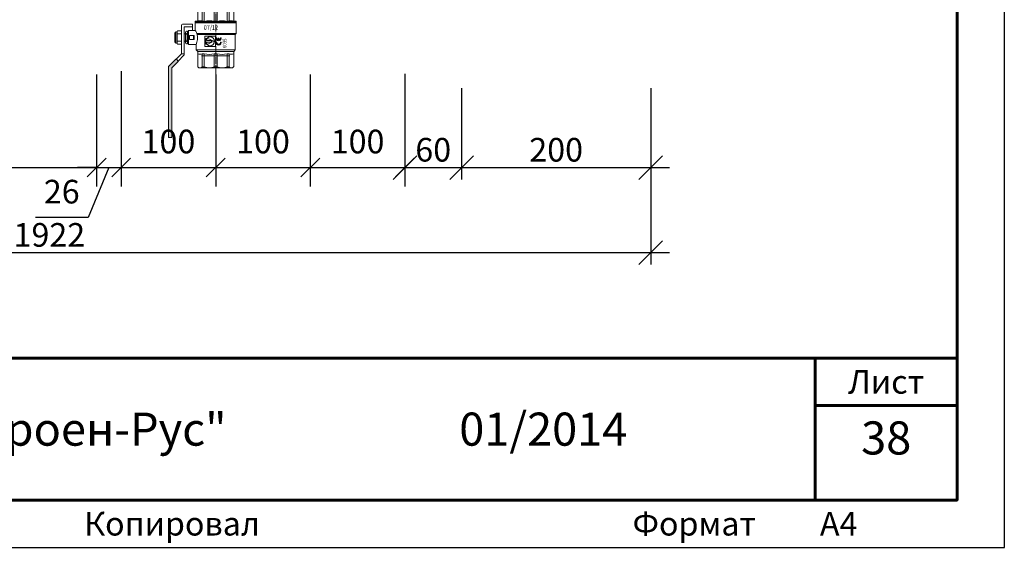
# Model space of a CAD drawing. Units: millimetres. Extents: x 33299 to 90288, y -36215 to -8127.
# Drawn here: x 67608 to 68649, y -26852 to -26295 of the extents above; entities that cross this region are included whole.
import ezdxf
from ezdxf.enums import TextEntityAlignment as Align

# ---------------------------------------------------------------- set-up
doc = ezdxf.new("R2010")
doc.units = ezdxf.units.MM
doc.linetypes.add('CENTER2', pattern=[28.575, 19.05, -3.175, 3.175, -3.175])
doc.layers.get('0').update_dxf_attribs({"lineweight": 13})
doc.layers.get('Defpoints').update_dxf_attribs({"lineweight": 13})
doc.layers.add('ВК_Размеры', color=7, linetype='Continuous', lineweight=13)
doc.styles.get("Standard").update_dxf_attribs({"font": 'isocpeur.ttf', "width": 0.85})
doc.styles.add('ГОСТ 2.304', font='CS_Gost2304.shx')
doc.dimstyles.get("Standard").update_dxf_attribs({"dimtxt": 2.5, "dimasz": 2, "dimexe": 2, "dimexo": 0.0625, "dimgap": 1.5, "dimtad": 1, "dimdec": 0, "dimzin": 0, "dimdsep": 46, "dimtxsty": 'Standard', "dimblk": 'OBLIQUE', "dimcen": 0.09, "dimdle": 2, "dimaunit": 1, "dimadec": 0, "dimazin": 0, "dimtfac": 1, "dimtdec": 0, "dimtofl": 0, "dimtmove": 1, "dimatfit": 3, "dimldrblk": 'OPEN30', "dimfxl": 1, "dimtolj": 1, "dimtzin": 0, "dimarcsym": 0})
doc.dimstyles.new('СПДС', dxfattribs={"dimscale": 25, "dimtxt": 2.5, "dimasz": 2.5, "dimexe": 1.25, "dimexo": 0.625, "dimtad": 1, "dimdec": 0, "dimtxsty": 'ГОСТ 2.304', "dimblk": 'OBLIQUE', "dimcen": 2.5, "dimdle": 2, "dimadec": 3, "dimazin": 2, "dimtfac": 0.75, "dimtdec": 0, "dimtmove": 1, "dimatfit": 3, "dimfxl": 1, "dimtolj": 1, "dimarcsym": 1})

# ---------------------------------------------------------------- blocks, each defined once
blk = doc.blocks.new('Форма6')
at = {"linetype": 'Continuous', "lineweight": 60}
for p, q in [((39553, -1772.8), (41403, -1772.8)), ((41253, -1772.8), (41403, -1772.8)), ((41253, -1772.8), (41253, -1922.8)), ((41403, -1772.8), (41403, -1922.8)), ((41253, -1822.8), (41403, -1822.8))]:
    blk.add_line(p, q, dxfattribs=at)
at = {"linetype": 'Continuous', "lineweight": 60, "ltscale": 100}
blk.add_line((39553, -1922.8), (41403, -1922.8), dxfattribs=at)
at = {"linetype": 'Continuous', "lineweight": 25}
blk.add_text('Лист', height=25, dxfattribs=at).set_placement((41328, -1797.8), align=Align.MIDDLE_CENTER)
at = {"lineweight": 5, "insert": (40230.7, -1830.3), "char_height": 35, "width": 1028.87, "attachment_point": 1}
blk.add_mtext('{\\W1;ООО "Гроен-Рус"                       01/2014}', dxfattribs=at)
blk = doc.blocks.new('а4')
at = {"linetype": 'Continuous', "lineweight": 25, "ltscale": 10}
blk.add_lwpolyline([(38483, -1972.8), (41453, -1972.8), (41453, 127.2), (38483, 127.2), (38483, -1972.8)], dxfattribs=at)
at = {"linetype": 'Continuous', "lineweight": 60, "ltscale": 10}
blk.add_lwpolyline([(38683, -1922.8), (41403, -1922.8), (41403, 77.2), (38683, 77.2), (38683, -1922.8)], dxfattribs=at)
at = {"linetype": 'Continuous', "lineweight": 25, "ltscale": 10}
for s, p in [('Копировал', (40573, -1960.3)), ('Формат', (41125.2, -1960.3))]:
    blk.add_text(s, height=25, dxfattribs=at).set_placement(p, align=Align.CENTER)
blk.add_text('A4', height=25, dxfattribs=at).set_placement((41258, -1960.3))
blk = doc.blocks.new('_Oblique')
at = {"color": 0, "linetype": 'ByBlock', "lineweight": -2}
blk.add_line((-0.5, -0.5), (0.5, 0.5), dxfattribs=at)
blk = doc.blocks.new('*D866')
at = {"layer": 'Defpoints', "color": 0, "lineweight": 5}
for p in [(67439.2, -26351.8), (67689.2, -26354), (67689.2, -26450.9)]:
    blk.add_point(p, dxfattribs=at)
at = {"layer": 'ВК_Размеры', "color": 0, "lineweight": -2}
for p, q in [((67439.2, -26352.4), (67439.2, -26470.9)), ((67689.2, -26354.7), (67689.2, -26470.9)), ((67419.2, -26450.9), (67709.2, -26450.9))]:
    blk.add_line(p, q, dxfattribs=at)
at = {"layer": 'ВК_Размеры', "color": 0, "lineweight": -2, "xscale": 20, "yscale": 20, "zscale": 20, "rotation": 180}
blk.add_blockref('_Oblique', (67439.2, -26450.9), dxfattribs=at)
at = {"layer": 'ВК_Размеры', "color": 0, "lineweight": -2, "xscale": 20, "yscale": 20, "zscale": 20}
blk.add_blockref('_Oblique', (67689.2, -26450.9), dxfattribs=at)
at = {"layer": 'ВК_Размеры', "color": 0, "lineweight": 13, "insert": (67564.2, -26423.4), "char_height": 25, "attachment_point": 5}
blk.add_mtext('\\A1;250', dxfattribs=at)
blk = doc.blocks.new('_Open30')
at = {"color": 0, "linetype": 'ByBlock', "lineweight": -2}
for p, q in [((-1, 0.268), (0, 0)), ((0, 0), (-1, -0.268)), ((0, 0), (-1, 0))]:
    blk.add_line(p, q, dxfattribs=at)
blk = doc.blocks.new('*D867')
at = {"layer": 'Defpoints', "color": 0, "lineweight": 5}
for p in [(67715.2, -26348.3), (67689.2, -26351.8), (67715.2, -26450.9)]:
    blk.add_point(p, dxfattribs=at)
at = {"layer": 'ВК_Размеры', "color": 0, "lineweight": -2}
for p, q in [((67715.2, -26348.9), (67715.2, -26470.9)), ((67689.2, -26352.4), (67689.2, -26470.9)), ((67689.2, -26450.9), (67669.2, -26450.9)), ((67702.2, -26450.9), (67680.2, -26503.9)), ((67689.2, -26450.9), (67715.2, -26450.9)), ((67715.2, -26450.9), (67735.2, -26450.9)), ((67680.2, -26503.9), (67624.7, -26503.9))]:
    blk.add_line(p, q, dxfattribs=at)
at = {"layer": 'ВК_Размеры', "color": 0, "lineweight": -2, "xscale": 20, "yscale": 20, "zscale": 20}
blk.add_blockref('_Oblique', (67689.2, -26450.9), dxfattribs=at)
at = {"layer": 'ВК_Размеры', "color": 0, "lineweight": -2, "xscale": 20, "yscale": 20, "zscale": 20, "rotation": 180}
blk.add_blockref('_Oblique', (67715.2, -26450.9), dxfattribs=at)
at = {"layer": 'ВК_Размеры', "color": 0, "lineweight": 13, "insert": (67652.4, -26476.4), "char_height": 25, "attachment_point": 5}
blk.add_mtext('\\A1;26', dxfattribs=at)
blk = doc.blocks.new('*D852')
at = {"layer": 'Defpoints', "color": 0, "lineweight": 5}
for p in [(67715.2, -26351.8), (67815.2, -26360.9), (67815.2, -26450.9)]:
    blk.add_point(p, dxfattribs=at)
at = {"layer": 'ВК_Размеры', "color": 0, "lineweight": -2}
for p, q in [((67715.2, -26352.4), (67715.2, -26470.9)), ((67815.2, -26361.5), (67815.2, -26470.9)), ((67695.2, -26450.9), (67835.2, -26450.9))]:
    blk.add_line(p, q, dxfattribs=at)
at = {"layer": 'ВК_Размеры', "color": 0, "lineweight": -2, "xscale": 20, "yscale": 20, "zscale": 20, "rotation": 180}
blk.add_blockref('_Oblique', (67715.2, -26450.9), dxfattribs=at)
at = {"layer": 'ВК_Размеры', "color": 0, "lineweight": -2, "xscale": 20, "yscale": 20, "zscale": 20}
blk.add_blockref('_Oblique', (67815.2, -26450.9), dxfattribs=at)
at = {"layer": 'ВК_Размеры', "color": 0, "lineweight": 13, "insert": (67765.2, -26423.4), "char_height": 25, "attachment_point": 5}
blk.add_mtext('\\A1;100', dxfattribs=at)
blk = doc.blocks.new('*D853')
at = {"layer": 'Defpoints', "color": 0, "lineweight": 5}
for p in [(67815.2, -26351.8), (67915.2, -26352.7), (67915.2, -26450.9)]:
    blk.add_point(p, dxfattribs=at)
at = {"layer": 'ВК_Размеры', "color": 0, "lineweight": -2}
for p, q in [((67815.2, -26352.4), (67815.2, -26470.9)), ((67915.2, -26353.3), (67915.2, -26470.9)), ((67795.2, -26450.9), (67935.2, -26450.9))]:
    blk.add_line(p, q, dxfattribs=at)
at = {"layer": 'ВК_Размеры', "color": 0, "lineweight": -2, "xscale": 20, "yscale": 20, "zscale": 20, "rotation": 180}
blk.add_blockref('_Oblique', (67815.2, -26450.9), dxfattribs=at)
at = {"layer": 'ВК_Размеры', "color": 0, "lineweight": -2, "xscale": 20, "yscale": 20, "zscale": 20}
blk.add_blockref('_Oblique', (67915.2, -26450.9), dxfattribs=at)
at = {"layer": 'ВК_Размеры', "color": 0, "lineweight": 13, "insert": (67865.2, -26423.4), "char_height": 25, "attachment_point": 5}
blk.add_mtext('\\A1;100', dxfattribs=at)
blk = doc.blocks.new('*D854')
at = {"layer": 'Defpoints', "color": 0, "lineweight": 5}
for p in [(68015.2, -26351.1), (67915.2, -26351.8), (68015.2, -26450.9)]:
    blk.add_point(p, dxfattribs=at)
at = {"layer": 'ВК_Размеры', "color": 0, "lineweight": -2}
for p, q in [((67915.2, -26352.4), (67915.2, -26470.9)), ((68015.2, -26351.7), (68015.2, -26470.9)), ((67895.2, -26450.9), (68035.2, -26450.9))]:
    blk.add_line(p, q, dxfattribs=at)
at = {"layer": 'ВК_Размеры', "color": 0, "lineweight": -2, "xscale": 20, "yscale": 20, "zscale": 20, "rotation": 180}
blk.add_blockref('_Oblique', (67915.2, -26450.9), dxfattribs=at)
at = {"layer": 'ВК_Размеры', "color": 0, "lineweight": -2, "xscale": 20, "yscale": 20, "zscale": 20}
blk.add_blockref('_Oblique', (68015.2, -26450.9), dxfattribs=at)
at = {"layer": 'ВК_Размеры', "color": 0, "lineweight": 13, "insert": (67965.2, -26423.4), "char_height": 25, "attachment_point": 5}
blk.add_mtext('\\A1;100', dxfattribs=at)
blk = doc.blocks.new('*D855')
at = {"layer": 'Defpoints', "color": 0, "lineweight": 5}
for p in [(68015.2, -26360.9), (68075.2, -26360.9), (68075.2, -26450.9)]:
    blk.add_point(p, dxfattribs=at)
at = {"layer": 'ВК_Размеры', "color": 0, "lineweight": -2}
for p, q in [((68015.2, -26367.1), (68015.2, -26463.4)), ((68075.2, -26367.1), (68075.2, -26463.4)), ((67995.2, -26450.9), (68095.2, -26450.9))]:
    blk.add_line(p, q, dxfattribs=at)
at = {"layer": 'ВК_Размеры', "color": 0, "lineweight": -2, "xscale": 25, "yscale": 25, "zscale": 25, "rotation": 180}
blk.add_blockref('_Oblique', (68015.2, -26450.9), dxfattribs=at)
at = {"layer": 'ВК_Размеры', "color": 0, "lineweight": -2, "xscale": 25, "yscale": 25, "zscale": 25}
blk.add_blockref('_Oblique', (68075.2, -26450.9), dxfattribs=at)
at = {"layer": 'ВК_Размеры', "color": 0, "lineweight": 13, "insert": (68045.2, -26432.1), "char_height": 25, "attachment_point": 5}
blk.add_mtext('\\A1;60', dxfattribs=at)
blk = doc.blocks.new('VT  214  ВВ 1')
at = {"lineweight": 13}
blk.add_hatch(color=256, dxfattribs=at).paths.add_polyline_path([(-3153.4, 8445.3, 0.414214), (-3153.9, 8444.8), (-3153.9, 8442.3, 0.414214), (-3153.4, 8441.8), (-3080, 8441.8), (-3073.4, 8435.2, 0.357125), (-3072.8, 8435.4), (-3071.1, 8437.1, 0.525983), (-3071.2, 8437.9), (-3078.4, 8445.2, 0.198912), (-3078.8, 8445.3)])
at = {"color": 0, "lineweight": 13, "ltscale": 0.5}
for p, q in [((-3153.9, 8444.8), (-3153.9, 8442.3)), ((-3078.8, 8445.3), (-3153.4, 8445.3)), ((-3078.4, 8445.2), (-3071, 8437.7)), ((-3080.2, 8441.8), (-3153.4, 8441.8)), ((-3079.8, 8441.7), (-3073.4, 8435.2)), ((-3071.1, 8437.1), (-3073, 8435.2)), ((-3073, 8435.2), (-3066.9, 8429.1)), ((-3071, 8437.3), (-3065.7, 8432)), ((-3048, 8428.8), (-3066, 8428.8)), ((-3048, 8431.6), (-3064.8, 8431.6)), ((-3054.9, 8426.4), (-3054.9, 8425.3)), ((-3054.9, 8426.4), (-3054.9, 8425.3)), ((-3053.4, 8424.4), (-3053.4, 8425.3)), ((-3035.2, 8431.6), (-3048, 8431.6)), ((-3036.7, 8428.8), (-3048, 8428.8)), ((-3042.7, 8424.4), (-3042.7, 8425.3)), ((-3041.3, 8426.4), (-3041.3, 8425.3)), ((-3041.3, 8426.4), (-3041.3, 8425.3)), ((-3034.1, 8430.5), (-3034.1, 8419.9)), ((-3034.1, 8419.9), (-3040.6, 8419.9))]:
    blk.add_line(p, q, dxfattribs=at)
at = {"lineweight": 13, "ltscale": 0.5}
for p, q in [((-3054, 8436.4), (-3055, 8435.8)), ((-3055, 8435.8), (-3055, 8432.2)), ((-3054, 8437.7), (-3048, 8437.7)), ((-3054, 8437.7), (-3054, 8436.4)), ((-3054, 8436.4), (-3048, 8436.4)), ((-3053.1, 8438.6), (-3048, 8438.6)), ((-3052.8, 8436.4), (-3051.8, 8435.8)), ((-3050.8, 8436.4), (-3051.8, 8435.8)), ((-3051.8, 8435.8), (-3051.8, 8432.2)), ((-3051.4, 8438.9), (-3051.6, 8438.6)), ((-3051.4, 8438.9), (-3048, 8438.9)), ((-3050.9, 8438.9), (-3050.9, 8438.6)), ((-3044.7, 8438.9), (-3048, 8438.9)), ((-3043, 8438.6), (-3048, 8438.6)), ((-3042, 8437.7), (-3048, 8437.7)), ((-3042, 8436.4), (-3048, 8436.4)), ((-3045.2, 8436.4), (-3044.3, 8435.8)), ((-3045.1, 8438.9), (-3045.1, 8438.6)), ((-3044.7, 8438.9), (-3044.4, 8438.6)), ((-3043.3, 8436.4), (-3044.3, 8435.8)), ((-3044.3, 8435.8), (-3044.3, 8432.2)), ((-3042, 8437.7), (-3042, 8436.4)), ((-3042, 8436.4), (-3041, 8435.8)), ((-3041, 8435.8), (-3041, 8432.2)), ((-3065.3, 8431.6), (-3065.3, 8428.8)), ((-3054, 8431.6), (-3055, 8432.2)), ((-3052.8, 8431.6), (-3051.8, 8432.2)), ((-3051.9, 8428.8), (-3051.9, 8427.3)), ((-3051.9, 8426.4), (-3051.9, 8425.3)), ((-3050.8, 8431.6), (-3051.8, 8432.2)), ((-3045.2, 8431.6), (-3044.3, 8432.2)), ((-3043.3, 8431.6), (-3044.3, 8432.2)), ((-3044.2, 8428.8), (-3044.2, 8427.3)), ((-3044.2, 8426.4), (-3044.2, 8425.3)), ((-3042, 8431.6), (-3041, 8432.2)), ((-3063, 8414.5), (-3063, 8395.5)), ((-3031.5, 8417.3), (-3031, 8417.3)), ((-3031.5, 8417.3), (-3031.5, 8395.5)), ((-3031, 8417.3), (-3030.7, 8414.5)), ((-3031, 8414.5), (-3031, 8414.5)), ((-3080.2, 8411.8), (-3080.2, 8395.5)), ((-3079.2, 8409.8), (-3079.2, 8407.6)), ((-3057.7, 8407), (-3057.7, 8395.9)), ((-3057.7, 8407), (-3046.6, 8407)), ((-3055.5, 8404.7), (-3052.1, 8397.4)), ((-3049.1, 8406.1), (-3055.2, 8406.1)), ((-3055.2, 8404.8), (-3055.2, 8406.1)), ((-3053, 8404.8), (-3055.2, 8404.8)), ((-3053, 8399.8), (-3053, 8404.8)), ((-3052.1, 8397.4), (-3048.8, 8404.7)), ((-3051.3, 8404.8), (-3049.1, 8404.8)), ((-3051.3, 8399.8), (-3051.3, 8404.8)), ((-3049.1, 8404.8), (-3049.1, 8406.1)), ((-3046.6, 8407), (-3046.6, 8395.9)), ((-3031, 8409.8), (-3031, 8407.6)), ((-3018.5, 8409.8), (-3018.5, 8407.6)), ((-3017.5, 8411.8), (-3017.5, 8395.5)), ((-3080.2, 8379.2), (-3080.2, 8395.5)), ((-3079.2, 8397.1), (-3079.2, 8395.5)), ((-3079.2, 8394), (-3079.2, 8395.5)), ((-3063, 8376.5), (-3063, 8395.5)), ((-3057.7, 8395.9), (-3046.6, 8395.9)), ((-3053, 8394.9), (-3053.3, 8395.1)), ((-3053, 8394.5), (-3053.3, 8394.3)), ((-3053, 8399.8), (-3051.3, 8399.8)), ((-3053, 8394.9), (-3053, 8394.5)), ((-3049.2, 8392.8), (-3050.3, 8392.8)), ((-3049.2, 8392), (-3050.3, 8392)), ((-3048.9, 8392.6), (-3048.9, 8392.2)), ((-3048.4, 8394.9), (-3048.7, 8395.1)), ((-3048.4, 8394.5), (-3048.7, 8394.3)), ((-3048.4, 8394.9), (-3048.4, 8394.5)), ((-3031.5, 8373.8), (-3031.5, 8395.5)), ((-3031, 8397.1), (-3031, 8395.5)), ((-3031, 8394), (-3031, 8395.5)), ((-3018.5, 8397.1), (-3018.5, 8395.5)), ((-3018.5, 8394), (-3018.5, 8395.5)), ((-3017.5, 8379.2), (-3017.5, 8395.5)), ((-3079.2, 8381.3), (-3079.2, 8383.4)), ((-3053, 8390.3), (-3053.3, 8390.5)), ((-3053, 8390), (-3053.3, 8389.7)), ((-3053, 8390), (-3053, 8390.3)), ((-3048.4, 8390.3), (-3048.7, 8390.5)), ((-3048.4, 8390), (-3048.7, 8389.7)), ((-3048.4, 8390), (-3048.4, 8390.3)), ((-3031, 8381.3), (-3031, 8383.4)), ((-3018.5, 8381.3), (-3018.5, 8383.4)), ((-3031.5, 8373.8), (-3031, 8373.8)), ((-3031, 8373.8), (-3030.7, 8376.5))]:
    blk.add_line(p, q, dxfattribs=at)
at = {"color": 1, "lineweight": 13, "ltscale": 0.5}
for p, q in [((-3051.4, 8438.9), (-3051.4, 8438.6)), ((-3050.9, 8438.9), (-3050.8, 8438.6)), ((-3045.1, 8438.9), (-3045.3, 8438.6)), ((-3044.7, 8438.9), (-3044.7, 8438.6))]:
    blk.add_line(p, q, dxfattribs=at)
at = {"lineweight": 13}
for p, q in [((-3055.5, 8424.4), (-3040.5, 8424.4)), ((-3055.5, 8424.4), (-3055.5, 8416.1)), ((-3048, 8425.3), (-3054.9, 8425.3)), ((-3048, 8427.3), (-3053.7, 8427.3)), ((-3051.9, 8427.3), (-3053.7, 8427.3)), ((-3048.1, 8425.3), (-3050.2, 8425.3)), ((-3050.1, 8423.1), (-3045.9, 8423.1)), ((-3050.1, 8423.1), (-3050.1, 8418.3)), ((-3048.1, 8427.3), (-3042.7, 8427.3)), ((-3048.1, 8425.3), (-3041.3, 8425.3)), ((-3048, 8425.3), (-3045.9, 8425.3)), ((-3045.9, 8423.1), (-3045.9, 8418.3)), ((-3044.2, 8427.3), (-3042.7, 8427.3)), ((-3040.6, 8424.4), (-3040.6, 8417.3)), ((-3036.7, 8428.8), (-3036.7, 8419.9)), ((-3079.2, 8414.5), (-3063, 8414.5)), ((-3061.3, 8416.1), (-3063, 8414.5)), ((-3061.3, 8416.1), (-3061.3, 8395.5)), ((-3061.3, 8416.1), (-3055.5, 8416.1)), ((-3050.1, 8418.9), (-3045.9, 8418.9)), ((-3050.1, 8418.3), (-3045.9, 8418.3)), ((-3044.9, 8415), (-3043.7, 8415.6)), ((-3044.8, 8415), (-3044.8, 8374.9)), ((-3043.7, 8373.8), (-3043.7, 8415.6)), ((-3040.6, 8417.3), (-3031.5, 8417.3)), ((-3032.6, 8417.3), (-3032.6, 8395.5)), ((-3031.5, 8417.3), (-3031.5, 8395.5)), ((-3018.5, 8414.5), (-3031, 8414.5)), ((-3065.3, 8409.8), (-3079.2, 8409.8)), ((-3065.3, 8407.6), (-3079.2, 8407.6)), ((-3065.3, 8409.8), (-3065.3, 8407.6)), ((-3065.3, 8409.8), (-3065.3, 8407.6)), ((-3031, 8409.8), (-3018.5, 8409.8)), ((-3031, 8407.6), (-3018.5, 8407.6)), ((-3065.3, 8397.1), (-3079.2, 8397.1)), ((-3065.3, 8394), (-3079.2, 8394)), ((-3065.3, 8397.1), (-3065.3, 8395.5)), ((-3065.3, 8397.1), (-3065.3, 8395.5)), ((-3065.3, 8394), (-3065.3, 8395.5)), ((-3065.3, 8394), (-3065.3, 8395.5)), ((-3061.3, 8374.9), (-3061.3, 8395.5)), ((-3032.6, 8373.8), (-3032.6, 8395.5)), ((-3031.5, 8373.8), (-3031.5, 8395.5)), ((-3031.5, 8373.8), (-3031.5, 8395.5)), ((-3031, 8397.1), (-3018.5, 8397.1)), ((-3031, 8394), (-3018.5, 8394)), ((-3065.3, 8383.4), (-3079.2, 8383.4)), ((-3065.3, 8381.3), (-3079.2, 8381.3)), ((-3065.3, 8381.3), (-3065.3, 8383.4)), ((-3065.3, 8381.3), (-3065.3, 8383.4)), ((-3031, 8383.4), (-3018.5, 8383.4)), ((-3031, 8381.3), (-3018.5, 8381.3)), ((-3079.2, 8376.5), (-3063, 8376.5)), ((-3061.3, 8374.9), (-3063, 8376.5)), ((-3061.3, 8374.9), (-3044.8, 8374.9)), ((-3044.8, 8374.9), (-3043.7, 8373.8)), ((-3043.7, 8373.8), (-3031.5, 8373.8)), ((-3018.5, 8376.5), (-3031, 8376.5))]:
    blk.add_line(p, q, dxfattribs=at)
at = {"color": 4, "linetype": 'CENTER2', "lineweight": 13, "ltscale": 0.4}
blk.add_line((-3087.6, 8395.5), (-3010.6, 8395.5), dxfattribs=at)
at = {"color": 0, "lineweight": 13, "ltscale": 0.5}
for centre, radius, start, end in [((-3153.4, 8444.8), 0.5, 90, 180), ((-3078.8, 8444.8), 0.5, 45, 90), ((-3153.4, 8442.3), 0.5, 180, 270), ((-3080.2, 8441.3), 0.5, 45, 90), ((-3073.2, 8435.7), 0.5, 245.5267, 305.7416), ((-3071.4, 8437.5), 0.5, 315, 34.4461), ((-3066, 8430.1), 1.3, 225, 270), ((-3064.8, 8432.9), 1.3, 225, 270), ((-3035.2, 8430.5), 1.12, 0, 90)]:
    blk.add_arc(centre, radius, start, end, dxfattribs=at)
at = {"lineweight": 13, "ltscale": 0.5}
for centre, radius, start, end in [((-3053.1, 8437.7), 0.974, 90, 180), ((-3043, 8437.7), 0.974, 0, 90), ((-3077, 8412.1), 3.27, 133.6662, 226.3338), ((-3020.7, 8412.1), 3.27, 313.6662, 46.3338), ((-3065.5, 8402.3), 14.7, 158.993, 201.007), ((-3052.1, 8401.4), 4.69, 136.099, 43.901), ((-3032.2, 8402.3), 14.7, 338.993, 21.007), ((-3065.5, 8388.7), 14.7, 158.993, 201.007), ((-3053.4, 8392.4), 2.7, 87.204, 272.796), ((-3053.4, 8392.4), 1.89, 86.7704, 273.2296), ((-3053.3, 8394.9), 0.24, 0, 87.204), ((-3053.3, 8394.5), 0.24, 266.7704, 0), ((-3048.8, 8392.4), 2.7, 87.204, 272.796), ((-3050.3, 8393.1), 0.24, 156.8757, 270), ((-3050.3, 8391.8), 0.24, 90, 203.1243), ((-3048.8, 8392.4), 1.89, 86.7704, 156.8757), ((-3049.2, 8392.6), 0.24, 0, 90), ((-3049.2, 8392.2), 0.24, 270, 360), ((-3048.7, 8394.9), 0.24, 0, 87.204), ((-3048.7, 8394.5), 0.24, 266.7704, 0), ((-3032.2, 8388.7), 14.7, 338.993, 21.007), ((-3077, 8378.9), 3.27, 133.6662, 226.3338), ((-3053.3, 8390.3), 0.24, 0, 93.2296), ((-3053.3, 8390), 0.24, 272.796, 0), ((-3048.8, 8392.4), 1.89, 203.1243, 273.2296), ((-3048.7, 8390.3), 0.24, 0, 93.2296), ((-3048.7, 8390), 0.24, 272.796, 0), ((-3020.7, 8378.9), 3.27, 313.6662, 46.3338)]:
    blk.add_arc(centre, radius, start, end, dxfattribs=at)
at = {"lineweight": 13}
for centre, radius, start, end in [((-3053.4, 8425.7), 1.62, 27.6198, 154.0153), ((-3048, 8417.2), 10, 67.3886, 112.6114), ((-3042.7, 8425.6), 1.7, 29.9829, 149.549), ((-3061.3, 8412.1), 4.57, 148.8131, 211.1869), ((-3048, 8435.4), 20.6, 248.7643, 278.895), ((-3044.4, 8420.5), 5.02, 277.4404, 319.3577), ((-3034.8, 8412.1), 4.44, 328.2013, 32.5243), ((-3044.2, 8402.3), 21.7, 165.9063, 194.0937), ((-3054.5, 8402.2), 24.1, 347.578, 12.9292), ((-3044.2, 8388.7), 21.7, 165.9063, 194.0937), ((-3052.5, 8388.6), 22.1, 346.5469, 13.9581), ((-3061.3, 8378.9), 4.57, 148.8131, 211.1869), ((-3035.4, 8378.9), 4.99, 332.7033, 28.4317)]:
    blk.add_arc(centre, radius, start, end, dxfattribs=at)
at = {"lineweight": 13, "width": 0.85}
blk.add_text('07/12', height=5.01, rotation=270, dxfattribs=at).set_placement((-3040.1, 8408.2))
blk.add_text('0035', height=3.94, dxfattribs=at).set_placement((-3059.3, 8384.1))
blk = doc.blocks.new('*D2435')
at = {"layer": 'Defpoints', "color": 0, "lineweight": 5}
for p in [(66353.2, -26450.9), (68275.2, -26450.9), (68275.2, -26540.8)]:
    blk.add_point(p, dxfattribs=at)
at = {"layer": 'ВК_Размеры', "color": 0, "lineweight": -2}
for p, q in [((66353.2, -26457.1), (66353.2, -26553.3)), ((68275.2, -26457.1), (68275.2, -26553.3)), ((66333.2, -26540.8), (68295.2, -26540.8))]:
    blk.add_line(p, q, dxfattribs=at)
at = {"layer": 'ВК_Размеры', "color": 0, "lineweight": -2, "xscale": 25, "yscale": 25, "zscale": 25, "rotation": 180}
blk.add_blockref('_Oblique', (66353.2, -26540.8), dxfattribs=at)
at = {"layer": 'ВК_Размеры', "color": 0, "lineweight": -2, "xscale": 25, "yscale": 25, "zscale": 25}
blk.add_blockref('_Oblique', (68275.2, -26540.8), dxfattribs=at)
at = {"layer": 'ВК_Размеры', "color": 0, "lineweight": 13, "insert": (67639.3, -26522.1), "char_height": 25, "attachment_point": 5}
blk.add_mtext('\\A1;1922', dxfattribs=at)
blk = doc.blocks.new('*D2437')
at = {"layer": 'Defpoints', "color": 0, "lineweight": 5}
for p in [(68275.2, -26360.9), (68075.2, -26372.2), (68275.2, -26450.9)]:
    blk.add_point(p, dxfattribs=at)
at = {"layer": 'ВК_Размеры', "color": 0, "lineweight": -2}
for p, q in [((68275.2, -26367.1), (68275.2, -26463.4)), ((68075.2, -26378.4), (68075.2, -26463.4)), ((68055.2, -26450.9), (68295.2, -26450.9))]:
    blk.add_line(p, q, dxfattribs=at)
at = {"layer": 'ВК_Размеры', "color": 0, "lineweight": -2, "xscale": 25, "yscale": 25, "zscale": 25, "rotation": 180}
blk.add_blockref('_Oblique', (68075.2, -26450.9), dxfattribs=at)
at = {"layer": 'ВК_Размеры', "color": 0, "lineweight": -2, "xscale": 25, "yscale": 25, "zscale": 25}
blk.add_blockref('_Oblique', (68275.2, -26450.9), dxfattribs=at)
at = {"layer": 'ВК_Размеры', "color": 0, "lineweight": 13, "insert": (68175.2, -26432.1), "char_height": 25, "attachment_point": 5}
blk.add_mtext('\\A1;200', dxfattribs=at)

msp = doc.modelspace()

# ---------------------------------------------------------------- linework, layer by layer
at = {"lineweight": 13}
msp.add_line((67800.2, -26332.8), (67830.2, -26332.8), dxfattribs=at)

# ---------------------------------------------------------------- block references
at = {"lineweight": 13, "ltscale": 10}
for name in ['а4', 'Форма6']:
    msp.add_blockref(name, (27196.1, -24879.7), dxfattribs=at)
at = {"lineweight": 13, "rotation": 90}
msp.add_blockref('VT  214  ВВ 1', (76210.7, -23265.3), dxfattribs=at)

# ---------------------------------------------------------------- texts
at = {"color": 0, "linetype": 'Continuous', "lineweight": 13, "ltscale": 10}
msp.add_text('38', height=35, dxfattribs=at).set_placement((68497.7, -26754.3))

# ---------------------------------------------------------------- dimensions: what is measured, and where the dimension line sits
at = {"layer": 'ВК_Размеры', "lineweight": 13}
for base, p1, p2, dimstyle, picture, middle in [((67715.2, -26450.9), (67689.2, -26351.8), (67715.2, -26348.3), 'Standard', '*D867', (67665.2, -26503.9)), ((68015.2, -26450.9), (67915.2, -26351.8), (68015.2, -26351.1), 'Standard', '*D854', (67965.2, -26450.9)), ((67689.2, -26450.9), (67439.2, -26351.8), (67689.2, -26354), 'Standard', '*D866', (67564.2, -26450.9)), ((67815.2, -26450.9), (67715.2, -26351.8), (67815.2, -26360.9), 'Standard', '*D852', (67765.2, -26450.9)), ((67915.2, -26450.9), (67815.2, -26351.8), (67915.2, -26352.7), 'Standard', '*D853', (67865.2, -26450.9)), ((68275.2, -26540.8), (66353.2, -26450.9), (68275.2, -26450.9), 'СПДС', '*D2435', (67639.3, -26540.8))]:
    dim = msp.add_linear_dim(base=base, p1=p1, p2=p2, dimstyle=dimstyle, override={"dimscale": 10, "dimlfac": 1, "dimtxsty": 'Standard', "dimtolj": 1}, dxfattribs=at)
    dim.commit()
    dim.dimension.update_dxf_attribs({"geometry": picture, "text_midpoint": middle, "dimtype": 160})
for base, p1, p2, picture, middle in [((68075.2, -26450.9), (68015.2, -26360.9), (68075.2, -26360.9), '*D855', (68045.2, -26432.1)), ((68275.2, -26450.9), (68075.2, -26372.2), (68275.2, -26360.9), '*D2437', (68175.2, -26432.1))]:
    dim = msp.add_linear_dim(base=base, p1=p1, p2=p2, dimstyle='СПДС', override={"dimscale": 10, "dimlfac": 1, "dimtxsty": 'Standard', "dimtolj": 1}, dxfattribs=at)
    dim.commit()
    dim.dimension.update_dxf_attribs({"geometry": picture, "text_midpoint": middle})

doc.saveas('drawing.dxf')
